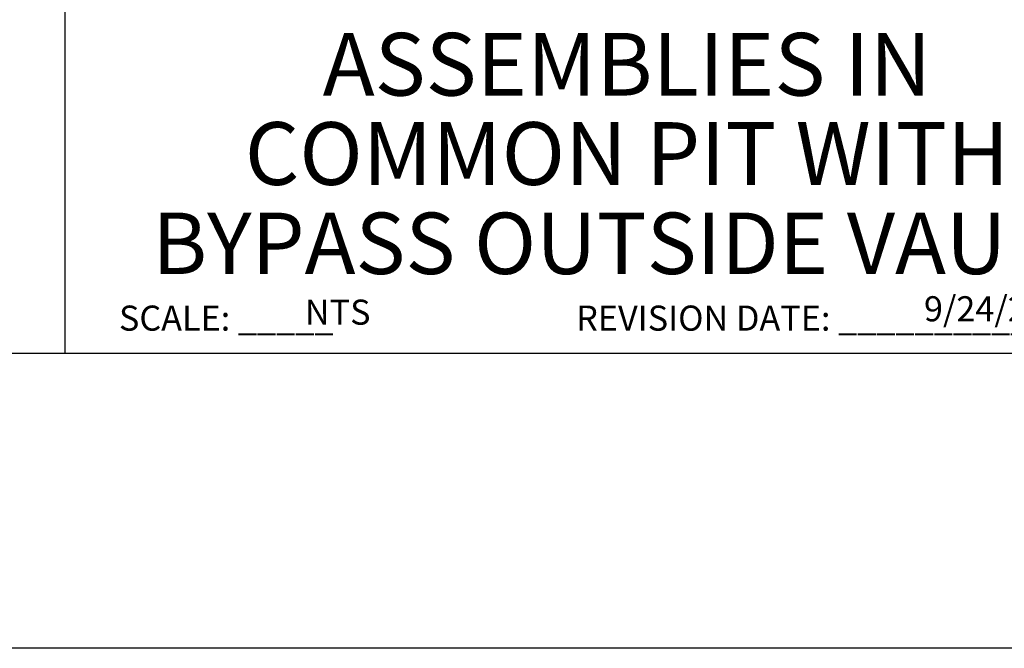
# Model space of a CAD drawing. Units: inches. Extents: x 0 to 2940, y 0 to 1920.
# Drawn here: x 2578 to 2779, y 0 to 128 of the extents above; entities that cross this region are included whole.
import ezdxf
from ezdxf.enums import TextEntityAlignment as Align

# ---------------------------------------------------------------- set-up
doc = ezdxf.new("R2010")
doc.units = ezdxf.units.IN
doc.header["$LTSCALE"] = 100
doc.header["$MEASUREMENT"] = 0
doc.layers.add('SWS_BORDER', color=7, linetype='Continuous')
doc.styles.add('ROMANS_DETAILS', font='romans.shx')

msp = doc.modelspace()

# ---------------------------------------------------------------- linework, layer by layer
at = {"layer": 'SWS_BORDER', "color": 7}
for points in [[(0, 0), (0, 1920), (2880, 1920), (2880, 0)], [(60, 60), (60, 1860), (2820, 1860), (2820, 60)]]:
    msp.add_lwpolyline(points, close=True, dxfattribs=at)
msp.add_lwpolyline([(2587.44, 60), (2587.44, 242.04), (2820, 242.04)], dxfattribs=at)

# ---------------------------------------------------------------- texts
at = {"layer": 'SWS_BORDER', "color": 7, "style": 'ROMANS_DETAILS', "oblique": 20}
for s, height, p in [('ASSEMBLIES IN', 12.7637, (2701.9, 112.54)), ('COMMON PIT WITH', 12.7637, (2701.9, 94.37)), ('BYPASS OUTSIDE VAULT', 12.5, (2701.9, 76.21))]:
    msp.add_text(s, height=height, dxfattribs=at).set_placement(p, align=Align.CENTER)
at = {"layer": 'SWS_BORDER', "color": 7, "style": 'ROMANS_DETAILS'}
for s, height, p in [('NTS', 5.108, (2636.29, 65.9)), ('SCALE: _____', 5.1077, (2598.43, 64.68)), ('REVISION DATE: __________', 5.1077, (2691.54, 64.68))]:
    msp.add_text(s, height=height, dxfattribs=at).set_placement(p)
at = {"layer": 'SWS_BORDER', "style": 'ROMANS_DETAILS'}
msp.add_text('9/24/2020', height=5.108, dxfattribs=at).set_placement((2762.37, 66.58))

doc.saveas('drawing.dxf')
